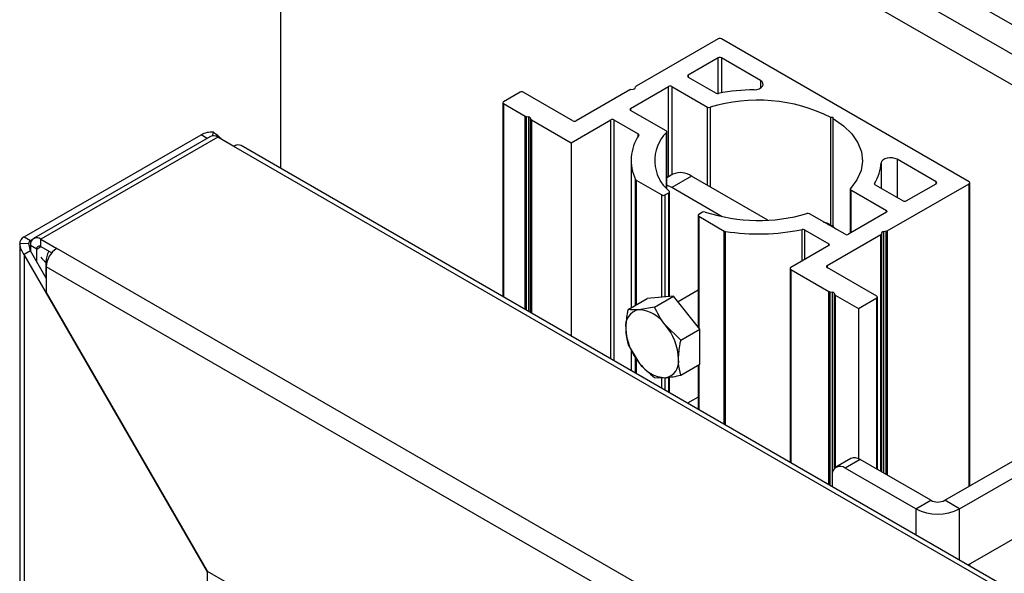
# Model space of a CAD drawing. Units: inches. Extents: x 0.1 to 10.8, y 0.2 to 8.4.
# Drawn here: x 8.4 to 8.8, y 6 to 6.2 of the extents above; entities that cross this region are included whole.
import ezdxf

# ---------------------------------------------------------------- set-up
doc = ezdxf.new("R2010")
doc.units = ezdxf.units.IN
doc.header["$MEASUREMENT"] = 0

msp = doc.modelspace()

# ---------------------------------------------------------------- linework, layer by layer
at = {"color": 7, "linetype": 'Continuous', "lineweight": 25}
for p, q in [((8.532480211467602, 6.358729789405628), (10.05055008232747, 5.482366706870938)), ((8.523888864076186, 6.353770110126305), (10.04195873493605, 5.477407027591615)), ((8.515050029311354, 6.179360771704761), (8.515050029311354, 6.348667559427413)), ((8.515050029311354, 6.348667559427413), (10.03311990017122, 5.472304476892722)), ((8.661465327190793, 6.222704460422114), (8.634026551832669, 6.206864392573193)), ((8.745434257456697, 6.174842534866507), (8.662525987362573, 6.222704460422114)), ((8.661465327190793, 6.216326272048499), (8.651450927402239, 6.210545082106655)), ((8.675597378168671, 6.20878031875627), (8.662525987362573, 6.216326272048499)), ((8.651450927402239, 6.209932776022788), (8.660809930272285, 6.204529938668537)), ((8.595174066454554, 6.204845532975993), (8.58960560055271, 6.20163092603569)), ((8.612851735984218, 6.195252737662076), (8.596234726626335, 6.204845532975993)), ((8.631893618315754, 6.205633076263182), (8.613912396156, 6.195252737662075)), ((8.632102718102022, 6.19937559862678), (8.644865995502439, 6.20674368183598)), ((8.632242506979944, 6.20574702807115), (8.633075252878966, 6.205866888512984)), ((8.633621533251972, 6.206182249459675), (8.633829160123852, 6.20666298343447)), ((8.64592665567422, 6.20674368183598), (8.657836571228433, 6.199868233934556)), ((8.589385930638601, 6.201324772993758), (8.589385930638601, 6.136447569301729)), ((8.58960560055271, 6.201018619951824), (8.596825573036174, 6.196850618555524)), ((8.644012633656237, 6.191887844641488), (8.632102718102022, 6.198763292542914)), ((8.597174461700364, 6.196736666747556), (8.598042531288556, 6.196611722026116)), ((8.59858881166156, 6.196296361079425), (8.598805245718314, 6.195795235172929)), ((8.599002637427132, 6.195593826034206), (8.612277211724505, 6.187930577409166)), ((8.612277211724505, 6.187930577409166), (8.625517786202222, 6.195574198356105)), ((8.626578446374003, 6.195574198356105), (8.634713285689186, 6.19087805557966)), ((8.699914258417813, 6.196426324322821), (8.699201999127546, 6.196426324322821)), ((8.699201999127546, 6.160277449030688), (8.699201999127546, 6.196426324322821)), ((8.699914258417813, 6.19601514578673), (8.699914258417813, 6.196426324322821)), ((8.699914258417813, 6.160076844673907), (8.699914258417813, 6.19601514578673)), ((8.492265556734615, 6.190166355652085), (8.492525032687803, 6.191430048747081)), ((8.644232303570348, 6.172549239679183), (8.644232303570348, 6.191581691599554)), ((8.429180749571062, 6.156417607697478), (8.488400942495435, 6.190604697380055)), ((8.49155799991347, 6.19003622762094), (8.43233780698909, 6.155849137938374)), ((8.494057796745059, 6.189788687368464), (8.43483760382068, 6.1556015976859)), ((8.499361097603957, 6.18672715694913), (8.494057796745059, 6.189788687368464)), ((8.612277211724505, 6.187930577409166), (8.612277211724505, 6.123232714016938)), ((9.106633240121612, 5.837847053427821), (8.501860894435548, 6.186974697201604)), ((8.632319550207162, 6.182011618598451), (8.632319550207162, 6.132675666393633)), ((8.734385714000656, 6.174842534866507), (8.721314323194559, 6.182388488158735)), ((8.633990914551166, 6.175395523583456), (8.642550220794053, 6.17045434126546)), ((8.646315128503632, 6.177361319406804), (8.644232303570348, 6.176158930166394)), ((8.652564620582607, 6.176742468775618), (8.645935494508985, 6.172915555751449)), ((8.678105860540938, 6.161997824796245), (8.652564620582607, 6.176742468775618)), ((8.745653927370805, 6.073065936274166), (8.745653927370805, 6.174536381824574)), ((8.645935494508985, 6.172915555751449), (8.644232303570348, 6.173707500889205)), ((8.645133928421863, 6.136439748198415), (8.645133928421863, 6.171512918146553)), ((8.662807000230869, 6.163175842813825), (8.645935494508985, 6.172915555751449)), ((8.705656796843977, 6.172441545597346), (8.705656796843977, 6.157645377926566)), ((8.705876466758086, 6.172135392555412), (8.717786382312301, 6.165259944653988)), ((8.713951651170275, 6.173851876195046), (8.723310654040322, 6.168449038840796)), ((8.717995482098571, 6.158390160933719), (8.745434257456697, 6.17423022878264)), ((8.724371314212101, 6.168449038840796), (8.734385714000656, 6.17423022878264)), ((8.643610880965834, 6.170454341265461), (8.644914258507754, 6.171206765104619)), ((8.656227967006737, 6.164675500210038), (8.654924589464818, 6.163923076370879)), ((8.717786382312303, 6.164647638570122), (8.705023104911884, 6.157279555360922)), ((8.654704919550708, 6.163616923328945), (8.654704919550708, 6.126388549057122)), ((8.654924589464818, 6.163310770287012), (8.663483895707705, 6.158369587969015)), ((8.703962444740105, 6.157279555360922), (8.69205252918589, 6.164155003262346)), ((8.690303333696901, 6.15878660395056), (8.698438173012086, 6.154090461174113)), ((8.699277774934965, 6.160233690366476), (8.698280844104548, 6.160809393390128)), ((8.699201999127546, 6.160027702117103), (8.699201999127546, 6.160208576452374)), ((8.700029218892931, 6.159738769483898), (8.699250680885186, 6.160186632089804)), ((8.69955878719566, 6.160071412700635), (8.69939061273659, 6.160168529312573)), ((8.717646593434381, 6.158276209125752), (8.716813847535358, 6.158156348683918)), ((8.429180749571062, 6.156417607697478), (8.431302069914622, 6.155192995529744)), ((8.431302069914622, 6.155192995529744), (8.432008832350617, 6.15560100079941)), ((8.43483760382068, 6.1556015976859), (8.440140904679577, 6.152540067266563)), ((8.434837603820679, 6.153151975250242), (8.43483760382068, 6.1556015976859)), ((8.6978813264219, 6.146778506022602), (8.715862548581656, 6.157158844623709)), ((8.716267567162351, 6.157840987737226), (8.716059940290473, 6.157360253762431)), ((8.427716283476993, 6.154376587417922), (8.427716283476993, 5.997336955697737)), ((8.430730187749283, 6.15424068089311), (8.427751044157716, 6.154036821105892)), ((8.43130206991462, 6.151783576291519), (8.42918074957106, 6.150558964123785)), ((8.43130206991462, 6.151783576291519), (8.430730187749283, 6.15424068089311)), ((8.433423390258307, 6.152335301738292), (8.431302069914747, 6.153559913906027)), ((8.431302069914747, 6.151783576290979), (8.431302069914747, 6.153559913906027)), ((8.436605370773645, 6.142597989782825), (8.43130206991462, 6.151783576291519)), ((8.433423390258307, 6.148109341687912), (8.433423390258307, 6.152335301738292)), ((8.434837603820679, 6.153151975250242), (8.438449917779476, 6.151066630789632)), ((9.818999127993212, 5.356542158239345), (8.440140904679577, 6.152540067266563)), ((8.698438173012086, 6.153478155090247), (8.685727928620256, 6.146140687185241)), ((8.490522262838994, 6.044312346842386), (8.42918074957106, 6.150558964123785)), ((9.815463594087278, 5.35041843390036), (8.436605370773645, 6.146416342927578)), ((8.436605370773645, 6.146416342927578), (8.436605370773643, 6.137740596801292)), ((8.685508258706147, 6.145834534143307), (8.685508258706147, 6.080957330451269)), ((8.685727928620256, 6.145528381101373), (8.69847217283174, 6.138171285518267)), ((8.714498335779783, 6.136573404624819), (8.6978813264219, 6.146166199938736)), ((8.654704919550708, 6.138521341531371), (8.648043228635402, 6.134675629224255)), ((8.436605370773643, 6.137740596801292), (8.49043387449146, 6.044506893740231)), ((8.63129418505152, 6.132083735688879), (8.637686285418855, 6.135773816685361)), ((8.646525120183687, 6.1365641417058), (8.637686285418855, 6.135773816685361)), ((8.640133019816352, 6.13287406070932), (8.646525120183687, 6.1365641417058)), ((8.65536395494852, 6.125568715287576), (8.646525120183687, 6.1365641417058)), ((8.69882106149593, 6.138057333710299), (8.69968913108412, 6.137932388988859)), ((8.700235411457127, 6.137617028042168), (8.70045184551388, 6.137115902135672)), ((8.700649237222697, 6.136914492996948), (8.708399539792051, 6.132440338558715)), ((8.708399539792051, 6.132440338558715), (8.714498335779783, 6.135961098540951)), ((8.714718005693895, 6.078525126552385), (8.714718005693895, 6.136267251582884)), ((8.640133019816352, 6.13287406070932), (8.634924149554845, 6.13202315675273)), ((8.708399539792051, 6.132440338558715), (8.708399539792051, 6.082133056987142)), ((8.648971854581184, 6.121878634291096), (8.643762984319677, 6.126920606053839)), ((8.648971854581184, 6.121878634291096), (8.65536395494852, 6.125568715287576)), ((8.65536395494852, 6.113782963848913), (8.65536395494852, 6.125568715287576)), ((8.63129418505152, 6.120297984250216), (8.634924149554845, 6.114344529594734)), ((8.632319550207162, 6.118616297017782), (8.632319550207162, 6.111662518289438)), ((8.648971854581184, 6.110092882852432), (8.65536395494852, 6.113782963848913)), ((8.654704919550708, 6.113402510811926), (8.654704919550708, 6.09873971963691)), ((8.640133019816352, 6.109302557831993), (8.643762984319677, 6.109241978895843)), ((8.645133928421863, 6.104264935208074), (8.645133928421863, 6.109449094573079)), ((8.73724772869751, 6.068213141074722), (8.80218841548168, 6.10570260156962)), ((8.654704919550708, 6.102797681011371), (8.65119024109012, 6.100768700324141)), ((8.74221868936925, 6.065343466561663), (8.807159376153423, 6.102832927056562)), ((8.745067484994891, 6.046574520973447), (8.807159376153422, 6.08241940675942)), ((8.705824569274936, 6.082164745938873), (8.700853608603193, 6.079295071425816)), ((8.708949315314424, 6.081855320623279), (8.70397835464268, 6.078985646110222)), ((8.727609863269937, 6.065343466561663), (8.70397835464268, 6.078985646110222)), ((8.732580823941678, 6.068213141074721), (8.708949315314424, 6.081855320623279)), ((8.699558937260266, 6.076433541385382), (8.699558937260266, 6.072846046375512)), ((8.727609863269937, 6.065343466561663), (8.732580823941678, 6.068213141074721)), ((8.74221868936925, 6.065343466561663), (8.73724772869751, 6.068213141074722)), ((8.745653927370805, 6.046235974995986), (8.745653927370805, 6.046913066950909)), ((8.49043387449146, 6.044506893740231), (8.497063000565083, 6.040679980716063)), ((8.490522262838994, 6.044312346842386), (8.4906465694784, 6.044384107537847)), ((8.490522262838994, 6.036902865723253), (8.490522262838994, 6.044312346842386))]:
    msp.add_line(p, q, dxfattribs=at)
at = {"color": 8, "linetype": 'Continuous', "lineweight": 25}
for p, q in [((8.661465327190793, 6.20440918821344), (8.661465327190793, 6.216326272048499)), ((8.662525987362573, 6.216326272048499), (8.662525987362573, 6.204606428107284)), ((8.651450927402239, 6.210545082106655), (8.651450927402239, 6.209932776022787)), ((8.675597378168671, 6.20878031875627), (8.675597378168671, 6.206229043406824)), ((8.644865995502439, 6.176524752732038), (8.644865995502439, 6.20674368183598)), ((8.64592665567422, 6.20674368183598), (8.64592665567422, 6.177137058815906)), ((8.58960560055271, 6.201018619951824), (8.58960560055271, 6.136320756559599)), ((8.632102718102022, 6.19937559862678), (8.632102718102022, 6.198763292542914)), ((8.657836571228433, 6.173699036449062), (8.657836571228433, 6.199868233934556)), ((8.658716517811184, 6.199791340894702), (8.658716517811184, 6.173191054099548)), ((8.596825573036174, 6.132152755163299), (8.596825573036174, 6.196850618555524)), ((8.597174461700364, 6.196736666747556), (8.597174461700364, 6.131951346024575)), ((8.598042531288556, 6.131450220118078), (8.598042531288556, 6.196611722026116)), ((8.59858881166156, 6.196296361079425), (8.59858881166156, 6.131134859171388)), ((8.598805245718314, 6.131009914449947), (8.598805245718314, 6.195795235172929)), ((8.599002637427132, 6.195593826034206), (8.599002637427132, 6.13089596264198)), ((8.625517786202222, 6.115589093069997), (8.625517786202222, 6.195574198356105)), ((8.626578446374003, 6.195574198356105), (8.626578446374003, 6.11497678698613)), ((8.644145830740193, 6.172643374904927), (8.644145830740193, 6.191379862291974)), ((8.490471833805643, 6.189409197273608), (8.488400942495435, 6.190604697380055)), ((8.634713285689186, 6.190141665797579), (8.634713285689186, 6.19087805557966)), ((9.106633240121612, 5.836156411181759), (8.499361097603957, 6.18672715694913)), ((8.715981554793578, 6.181176412585458), (8.715981554793578, 6.172680037776597)), ((8.721314323194559, 6.182388488158735), (8.721314323194559, 6.169601496107313)), ((8.633797245134307, 6.133528721517286), (8.633797245134307, 6.175588662739305)), ((8.633990914551166, 6.175395523583456), (8.633990914551166, 6.133640524491844)), ((8.734385714000656, 6.17423022878264), (8.734385714000656, 6.174842534866507)), ((8.705876466758086, 6.172135392555412), (8.705876466758086, 6.157772190668696)), ((8.713772789667843, 6.174298900795034), (8.713772789667843, 6.174017157678926)), ((8.745434257456697, 6.072939123532035), (8.745434257456697, 6.17423022878264)), ((8.642550220794053, 6.136208725802581), (8.642550220794053, 6.17045434126546)), ((8.643610880965834, 6.170454341265461), (8.643610880965834, 6.136303564805034)), ((8.644914258507754, 6.136420106397886), (8.644914258507754, 6.171206765104619)), ((8.717786382312301, 6.164647638570121), (8.717786382312301, 6.165259944653988)), ((8.654924589464818, 6.163310770287012), (8.654924589464818, 6.126115281772331)), ((8.663483895707705, 6.093671724576783), (8.663483895707705, 6.158369587969015)), ((8.663818458789173, 6.158257784994457), (8.663818458789173, 6.093478585420933)), ((8.689516603840339, 6.148327842834877), (8.689516603840339, 6.158887329888854)), ((8.690303333696901, 6.15878660395056), (8.690303333696901, 6.1487820123138)), ((8.716813847535358, 6.158156348683918), (8.716813847535358, 6.077315222810832)), ((8.717646593434381, 6.076834488836037), (8.717646593434381, 6.158276209125752)), ((8.717995482098571, 6.158390160933719), (8.717995482098571, 6.076633079697314)), ((8.431302069914622, 6.155192995529744), (8.431302069914622, 6.151783576291519)), ((8.715862548581656, 6.077864396007324), (8.715862548581656, 6.157158844623709)), ((8.716059940290473, 6.157360253762431), (8.716059940290473, 6.077750444199357)), ((8.716267567162351, 6.077630583757522), (8.716267567162351, 6.157840987737226)), ((8.433423390258307, 6.152335301738292), (8.434837833688837, 6.153151842550179)), ((8.698438173012086, 6.153478155090246), (8.698438173012086, 6.154090461174113)), ((8.42918074957106, 6.150558964123785), (8.42918074957106, 5.998182373978607)), ((8.436784392980332, 6.147802376436151), (8.436481627086813, 6.147977159466118)), ((8.436481627086813, 6.147977159466118), (8.436481627086813, 6.142812320134905)), ((8.685727928620256, 6.145528381101373), (8.685727928620256, 6.080830517709138)), ((8.6978813264219, 6.146778506022602), (8.6978813264219, 6.146166199938734)), ((8.69847217283174, 6.07347342212603), (8.69847217283174, 6.138171285518267)), ((8.69882106149593, 6.138057333710299), (8.69882106149593, 6.073272012987307)), ((8.69968913108412, 6.077587980458085), (8.69968913108412, 6.137932388988859)), ((8.700235411457127, 6.137617028042168), (8.700235411457127, 6.078756499737239)), ((8.70045184551388, 6.078993950732738), (8.70045184551388, 6.137115902135672)), ((8.700649237222697, 6.136914492996948), (8.700649237222697, 6.079160539872439)), ((8.714498335779783, 6.078651939294515), (8.714498335779783, 6.135961098540951)), ((8.633797245134307, 6.110809463165785), (8.633797245134307, 6.11619274997336)), ((8.633990914551166, 6.115875115437165), (8.633990914551166, 6.110697660191227)), ((8.65492458946482, 6.113529323554058), (8.654924589464818, 6.09861290689478)), ((8.642550220794053, 6.105756477873229), (8.642550220794053, 6.109262218191327)), ((8.643610880965834, 6.109244517284126), (8.643610880965834, 6.105144171789363)), ((8.644914258507754, 6.104391747950204), (8.644914258507754, 6.109412246309157)), ((8.727609863269937, 6.065343466561663), (8.727609863269937, 6.056652591477504)), ((8.74221868936925, 6.048219095682374), (8.74221868936925, 6.065343466561663)), ((8.745434257456697, 6.046362787738116), (8.745434257456697, 6.046786254208778))]:
    msp.add_line(p, q, dxfattribs=at)
at = {"color": 7, "linetype": 'Continuous', "lineweight": 25, "flags": 128}
for points in [[(8.673497774196678, 6.205701777086987), (8.674386575519497, 6.205795303826443), (8.675191887836043, 6.2060317010686), (8.675846402788752, 6.206391210628), (8.676295415730047, 6.206843784537569), (8.676501397960836, 6.207351596470921), (8.676447133395687, 6.207872203283349), (8.676137157490816, 6.208362092428529), (8.675597378168671, 6.20878031875627)], [(8.699914258417813, 6.19601514578673), (8.703399619093116, 6.193589356620036), (8.706185174445187, 6.190878832149028), (8.708202418350519, 6.187950233236879), (8.709401740034002, 6.184875583926706), (8.709753644163827, 6.181730500129436), (8.709249476240362, 6.178592329975634), (8.707901635439233, 6.17553825156624), (8.705743269674132, 6.172643374904927)], [(8.721314323194559, 6.182388488158735), (8.720589855448257, 6.182700096128648), (8.719741250610628, 6.182879041409572), (8.718839435447185, 6.182910367676234), (8.71795978406587, 6.182791456665493), (8.717175818115974, 6.182532247011915), (8.716553061816345, 6.18215440357234), (8.716143565412372, 6.181689506667608), (8.715981554793578, 6.181176412585458)], [(8.69955878719566, 6.160071412700635), (8.700261600566252, 6.159594616413341), (8.700863924193335, 6.159068293198215)]]:
    msp.add_lwpolyline(points, dxfattribs=at)
at = {"color": 7, "linetype": 'Continuous', "lineweight": 25}
for centre, radius, start, end in [((8.661995657276682, 6.221680927108402), 0.001152766430930198, 62.60967223647148, 117.3903277634501), ((8.661995657276684, 6.215302738734786), 0.001152766430930987, 62.60967223657018, 117.3903277635082), ((8.651567122672335, 6.210238929064722), 0.0003274614876255683, 110.7834207992573, 249.2165792007987), ((8.595704396540444, 6.203821999662263), 0.00115276643094597, 62.60967223687766, 117.3903277631223), ((8.632368331918705, 6.204770711380259), 0.000984391282025071, 97.34363919951997, 118.8318523258375), ((8.633045355077398, 6.206549503055991), 0.0006832689754880242, 272.5078922430506, 327.4867312243197), ((8.634235787657454, 6.20646189851831), 0.0004536310114956618, 117.4675865959913, 153.6867439109993), ((8.64539632558833, 6.205720148522261), 0.001152766430936507, 62.60967223663395, 117.390327763366), ((8.661341801806618, 6.205563445006166), 0.001162335011497856, 242.7683708714647, 282.0412589938369), ((8.67480175361152, 6.13722558722757), 0.06848860445342222, 91.09094107294827, 101.1272046615291), ((8.589721795822806, 6.201324772993758), 0.0003274614876255683, 110.7834207993125, 249.2165792007987), ((8.674747946989287, 6.147441334068406), 0.05474970261294339, 63.47093229253024, 107.026446442556), ((8.63221891337212, 6.199069445584847), 0.0003274614876253683, 110.7834207995479, 249.2165792004529), ((8.658371331298179, 6.200914505899884), 0.001175012067013009, 242.9279699971067, 287.0839600047736), ((8.59730028663912, 6.197712983438431), 0.0009843912820084958, 241.1681476739863, 262.6563608006695), ((8.59801263348699, 6.195929107483114), 0.0006832689754826226, 32.51326877552721, 87.49210775707948), ((8.599211873251889, 6.195996320089068), 0.0004536310114631682, 206.31325608808, 242.5324134059528), ((8.61338206607011, 6.196276270975791), 0.001152766430933381, 242.6096722364548, 297.3903277633494), ((8.626048116288112, 6.19455066504239), 0.001152766430933353, 62.60967223655271, 117.3903277634473), ((8.491866820260036, 6.184002745390012), 0.007456411922499218, 84.93564115456346, 117.6984724909529), ((8.653489005483669, 6.181957029193704), 0.01326969094911348, 134.7567911002297, 230.3879761416765), ((8.643909565130308, 6.191589365388138), 0.0003157736304973192, 318.4357296232728, 70.94958236135871), ((8.492593196470805, 6.187744280722874), 0.002514886179507129, 54.38242252474136, 114.3071190460728), ((8.64737353424851, 6.182048377037243), 0.01503474425866449, 146.1461124679264, 205.4455040496588), ((8.634604154191255, 6.190575529220031), 0.0003216082743197995, 331.8673177674561, 70.16390996358882), ((8.500825697878211, 6.18468275030353), 0.002514886179515071, 65.69288095396526, 125.617577475129), ((8.700798975790555, 6.182258976359019), 0.0152211251064716, 328.4688284018014, 355.9215401878523), ((8.648903119896977, 6.171631452161638), 0.006287215448770807, 54.38242252480068, 114.3071190461121), ((8.634205010770529, 6.175803877745942), 0.0004610751708403067, 207.8246860229519, 242.332403043967), ((8.73426951873056, 6.174536381824574), 0.0003274614876255683, 290.7834207992581, 69.21657920079782), ((8.745318062186598, 6.174536381824574), 0.000327461487626829, 290.7834207997842, 69.21657920021666), ((8.644811549053516, 6.171505134377847), 0.0003155526187447767, 288.9953087465336, 46.58016961679826), ((8.70597953528402, 6.172433871808762), 0.0003157736304999216, 138.4357296234585, 250.9495823604456), ((8.71406208913622, 6.174155359080644), 0.0003229526376628872, 153.6107723518937, 250.0034628004402), ((8.643080550879944, 6.171477874579182), 0.001152766430938873, 242.6096722366957, 297.3903277633263), ((8.72384098412621, 6.169472572154508), 0.00115276643092941, 242.6096722365304, 297.3903277635496), ((8.656762790566654, 6.163628606246886), 0.00117559483255406, 71.19001140787853, 117.0609887842928), ((8.67497606399973, 6.219177739190165), 0.05728326863526166, 251.8603618844172, 286.4240625616123), ((8.717670187042204, 6.164953791612053), 0.000327461487627029, 290.7834207999496, 69.21657920056239), ((8.655040784734915, 6.163616923328945), 0.0003274614876261986, 110.7834207994928, 249.2165792004529), ((8.691517769116142, 6.163108731297004), 0.001175012067026471, 62.92796999734408, 107.0839600044865), ((8.663955226342564, 6.159223533489389), 0.0009753848056656356, 241.1037345017128, 261.9394767412576), ((8.674923330012133, 6.229771193904554), 0.07237047615444647, 261.1733907321783, 281.6332750638948), ((8.689770909971882, 6.157750834498753), 0.001164600094565393, 62.79516340076658, 102.6129305735491), ((8.716843745336929, 6.157473734140908), 0.0006832689754913734, 92.50789224333765, 147.4867312242906), ((8.717520768495637, 6.15925252581659), 0.0009843912819698201, 277.3436391988918, 298.8318523264284), ((8.430083313644856, 6.154255926368209), 0.002342538810055412, 112.6619383677338, 185.3669051777454), ((8.43166309554414, 6.154328322998037), 0.0009370155240231828, 112.6619383678583, 185.3669051777176), ((8.43345744175188, 6.153909549890528), 0.002183545987144903, 50.79671476432411, 189.2140369904092), ((8.704492774825995, 6.158303088674635), 0.001152766430930987, 242.6096722364925, 297.3903277634307), ((8.715653312756876, 6.157561338678588), 0.0004536310114889163, 297.4675865956536, 333.6867439112045), ((8.434285538993159, 6.152475156132096), 0.0008734183948560339, 50.79671476422101, 189.2140369906234), ((8.444281451280482, 6.146067038666274), 0.007684024037860727, 122.6054783400221, 177.3945215143368), ((8.698321977741989, 6.153784308132181), 0.0003274614876261986, 290.7834207994936, 69.21657920039695), ((8.685844123890355, 6.145834534143307), 0.000327461487626829, 110.7834207997833, 249.2165792002174), ((8.697997521691995, 6.146472352980669), 0.0003274614876247379, 110.7834207992573, 249.2165792007435), ((8.698946886434682, 6.13903365040116), 0.000984391281993546, 241.1681476738591, 262.6563608008714), ((8.699659233282551, 6.137249774445851), 0.0006832689754889208, 32.51326877566385, 87.49210775680139), ((8.700858473047473, 6.137316987051822), 0.0004536310114829758, 206.3132560882921, 242.5324134044357), ((8.714382140509688, 6.136267251582885), 0.0003274614876255683, 290.783420799203, 69.21657920079782), ((8.635930330788545, 6.126618916036999), 0.005497110003322673, 100.5467778285426, 189.251879178751), ((8.634241622307904, 6.120634096495433), 0.01140949328354098, 33.43491464488391, 86.57046188782707), ((8.649670559935503, 6.126618603069879), 0.01918617989043284, 182.6392873612254, 219.7720723790502), ((8.629016573939039, 6.114646532578698), 0.01918617989041508, 2.639287361216448, 39.77207237907854), ((8.642756803085975, 6.114646219611577), 0.005497110003325894, 280.5467778285565, 9.251879178725904), ((8.644445511566628, 6.120631039153159), 0.011409493283561, 213.4349146449334, 266.5704618877803), ((8.707118564971607, 6.079299812316282), 0.003143607724391493, 54.38242252484035, 114.3071190460293), ((8.70225315205668, 6.07687058636601), 0.002729432483928439, 50.79671476429009, 189.2140369904566), ((8.734914276319593, 6.072716687655075), 0.005072172296108931, 242.6096722366113, 297.3903277634127), ((8.734914276319595, 6.07944093206926), 0.01587743630873345, 242.6096722366061, 297.3903277633898)]:
    msp.add_arc(centre, radius, start, end, dxfattribs=at)
at = {"color": 8, "linetype": 'Continuous', "lineweight": 25}
for centre, radius, start, end in [((8.44526182388939, 6.14770418646916), 0.008784439091317185, 153.2240799766124, 178.219269473039), ((8.43817976830698, 6.151284384181), 0.003717716895941222, 205.6363544683788, 242.8211285590388)]:
    msp.add_arc(centre, radius, start, end, dxfattribs=at)
at = {"color": 7, "linetype": 'Continuous', "lineweight": 25}
for points, knots in [([(8.492525032687803, 6.191430048747081), (8.493078840691892, 6.191070933130434), (8.494066038983677, 6.190430786507976), (8.494838625629495, 6.189535266358379), (8.495177799179013, 6.189142123725837)], [0, 0, 0, 0, 0.5609896296385506, 1, 1, 1, 1]), ([(8.696742330038001, 6.161388308751418), (8.696944413658882, 6.161355514460215), (8.697746955942966, 6.161225277258154), (8.698787735616879, 6.160626862053184), (8.699486856046196, 6.159915082646151), (8.699604421063473, 6.159795388878419)], [0, 0, 0, 0, 0.2187220925459303, 0.8686192723951384, 1, 1, 1, 1]), ([(8.69819877037678, 6.160606853747331), (8.698339593991689, 6.160590996236216), (8.698918118607867, 6.160525851192631), (8.699550654193386, 6.160077775356294), (8.700029218892931, 6.159738769483898)], [0, 0, 0, 0, 0.2434185356507521, 1, 1, 1, 1]), ([(8.63129418505152, 6.132083735688879), (8.63120224175397, 6.131652623963566), (8.630735717297538, 6.129465143541668), (8.630607599962483, 6.127396261985603), (8.63050473217243, 6.125735118523179)], [0, 0, 0, 0, 0.1970814097342048, 1, 1, 1, 1]), ([(8.634924149554845, 6.13202315675273), (8.634820152607874, 6.132014242753185), (8.633339002599806, 6.131887287386857), (8.63227939434454, 6.131989085340778), (8.63129418505152, 6.13208373568888)], [0, 0, 0, 0, 0.0702136491267793, 0.9999999999999999, 0.9999999999999999, 0.9999999999999999, 0.9999999999999999]), ([(8.643762984319677, 6.126920606053839), (8.643658987372707, 6.127051414118049), (8.642177837364638, 6.128914414629156), (8.641118229109372, 6.130966271861108), (8.640133019816352, 6.13287406070932)], [0, 0, 0, 0, 0.07021364912676932, 0.9999999999999999, 0.9999999999999999, 0.9999999999999999, 0.9999999999999999]), ([(8.63050473217243, 6.125735118523179), (8.630512639847932, 6.125299193523457), (8.630548431825806, 6.123326095621341), (8.63096761433539, 6.121624016059256), (8.63129418505152, 6.120297984250216)], [0, 0, 0, 0, 0.220934297915542, 1, 1, 1, 1]), ([(8.648182401702094, 6.115530017125395), (8.648285269492087, 6.117191160587303), (8.648413386827107, 6.119260042143351), (8.648879911283524, 6.121447522565252), (8.648971854581184, 6.121878634291096)], [0, 0, 0, 0, 0.8029185900235599, 1, 1, 1, 1]), ([(8.648971854581184, 6.110092882852432), (8.648645283864688, 6.111418914663385), (8.648226101355217, 6.11312099422558), (8.648190309377519, 6.115094092127777), (8.648182401702094, 6.115530017125395)], [0, 0, 0, 0, 0.7790657031596725, 1, 1, 1, 1]), ([(8.634924149554845, 6.114344529594734), (8.635029724350664, 6.114214632403276), (8.636533346468747, 6.112364604765145), (8.638398668682253, 6.110777876300739), (8.640133019816352, 6.109302557831993)], [0, 0, 0, 0, 0.07021364912676932, 0.9999999999999999, 0.9999999999999999, 0.9999999999999999, 0.9999999999999999]), ([(8.643762984319677, 6.109241978895843), (8.643868559115496, 6.10925180376814), (8.645372181233581, 6.109391732007445), (8.647237503447085, 6.109755062821071), (8.648971854581184, 6.110092882852432)], [0, 0, 0, 0, 0.07021364912676915, 1, 1, 1, 1])]:
    msp.add_open_spline(points, degree=3, knots=knots, dxfattribs=at)
msp.add_open_spline([(8.42918074957106, 6.150558964123785), (8.428818383445822, 6.151103855703705), (8.428093651195347, 6.152193638863544), (8.427865246503593, 6.153422427025109), (8.427751044157716, 6.154036821105892)], degree=3, dxfattribs=at)

doc.saveas('drawing.dxf')
